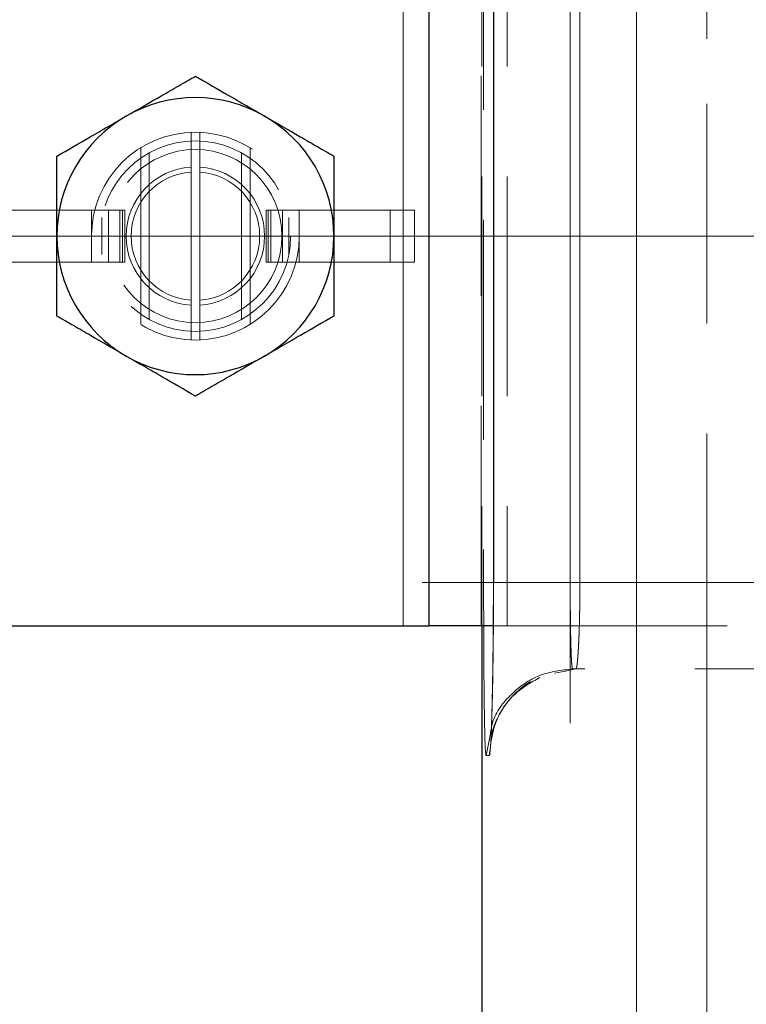
# Model space of a CAD drawing. Units: millimetres. Extents: x 0 to 420, y 0 to 297.
# Drawn here: x 59 to 63, y 101 to 107 of the extents above; entities that cross this region are included whole.
import ezdxf

# ---------------------------------------------------------------- set-up
doc = ezdxf.new("R2010")
doc.units = ezdxf.units.MM
doc.linetypes.add('CENTERX2', pattern=[20.32, 12.7, -2.54, 2.54, -2.54])
doc.linetypes.add('HIDDEN', pattern=[1.905, 1.27, -0.635])

msp = doc.modelspace()

# ---------------------------------------------------------------- linework, layer by layer
at = {"color": 7, "linetype": 'HIDDEN', "lineweight": 18}
for p, q in [((63.0771702, 119.5516976), (63.0771702, 91.3516976)), ((61.3232113, 103.2016976), (61.3232113, 107.7016976)), ((61.7732113, 103.2016976), (61.7732113, 107.7016976)), ((61.7771947, 107.7016976), (61.7771947, 103.2016976)), ((61.9232113, 107.7016976), (61.9232113, 103.2016976)), ((61.7878319, 107.4516976), (61.7878319, 103.4516976)), ((62.2877979, 107.4516976), (62.2877979, 103.4516976)), ((62.3438197, 103.4516976), (62.3438197, 107.4516976)), ((60.0982113, 106.0511765), (60.0982113, 106.0011291)), ((60.1482113, 106.0511765), (60.1482113, 106.0011291)), ((59.8072113, 104.9416545), (59.8072113, 105.9617407)), ((60.4392113, 105.9617407), (60.4392113, 104.9416545)), ((59.8572113, 104.9702996), (59.8572113, 105.9330956)), ((60.3892113, 105.9330956), (60.3892113, 104.9702996)), ((60.0982113, 105.0814171), (60.0982113, 105.8219781)), ((60.1482113, 105.8219781), (60.1482113, 105.0814171)), ((59.5422638, 105.6016976), (58.9981428, 105.6016976)), ((59.5232113, 105.6016976), (59.5232113, 105.4516976)), ((59.6206823, 105.6016976), (59.5422638, 105.6016976)), ((59.6206823, 105.6016976), (59.6206823, 105.3016976)), ((59.6206823, 105.6016976), (59.6866095, 105.6016976)), ((59.6866095, 105.3016976), (59.6866095, 105.6016976)), ((59.7024384, 105.6016976), (59.6866095, 105.6016976)), ((59.7153939, 105.6016976), (59.7024384, 105.6016976)), ((59.7024384, 105.3016976), (59.7024384, 105.6016976)), ((59.7153939, 105.6016976), (59.7153939, 105.3016976)), ((60.5310286, 105.3016976), (60.5310286, 105.6016976)), ((60.5310286, 105.6016976), (60.5439841, 105.6016976)), ((60.5598131, 105.6016976), (60.5439841, 105.6016976)), ((60.5439841, 105.6016976), (60.5439841, 105.3016976)), ((60.5598131, 105.6016976), (60.5598131, 105.3016976)), ((60.5598131, 105.6016976), (60.6257402, 105.6016976)), ((60.6257402, 105.6016976), (60.7041588, 105.6016976)), ((60.6257402, 105.3016976), (60.6257402, 105.6016976)), ((60.7041588, 105.6016976), (61.2482797, 105.6016976)), ((60.7232113, 105.4516976), (60.7232113, 105.6016976)), ((61.2482797, 105.6016976), (61.3882903, 105.6016976)), ((61.2482797, 105.3016976), (61.2482797, 105.6016976)), ((61.3882903, 105.6016976), (61.3882903, 105.3016976)), ((59.5837016, 105.5586055), (59.5837016, 105.3447897)), ((60.662721, 105.3447897), (60.662721, 105.5586055)), ((59.5232113, 105.4516976), (59.5232113, 105.3016976)), ((60.7232113, 105.3016976), (60.7232113, 105.4516976)), ((59.5422638, 105.3016976), (58.9981428, 105.3016976)), ((59.6206823, 105.3016976), (59.5422638, 105.3016976)), ((59.6866095, 105.3016976), (59.6206823, 105.3016976)), ((59.6866095, 105.3016976), (59.7024384, 105.3016976)), ((59.7153939, 105.3016976), (59.7024384, 105.3016976)), ((60.5310286, 105.3016976), (60.5439841, 105.3016976)), ((60.5439841, 105.3016976), (60.5598131, 105.3016976)), ((60.6257402, 105.3016976), (60.5598131, 105.3016976)), ((60.6257402, 105.3016976), (60.7041588, 105.3016976)), ((60.7041588, 105.3016976), (61.2482797, 105.3016976)), ((61.2482797, 105.3016976), (61.3882903, 105.3016976)), ((60.0982113, 104.8522187), (60.0982113, 104.9022661)), ((60.1482113, 104.9022661), (60.1482113, 104.8522187)), ((61.8089844, 103.4516976), (61.7878319, 103.4516976)), ((61.8439844, 103.4516976), (61.852335, 103.4516976)), ((64.2771943, 103.4516976), (62.2877977, 103.451736)), ((62.3438197, 103.4517014), (64.2771943, 103.4516976)), ((61.9232113, 103.2016976), (61.8423635, 103.2016976)), ((61.9232113, 103.2016976), (64.6232113, 103.2016976)), ((62.2605412, 102.9397733), (62.1973612, 102.9272033)), ((62.3204755, 102.9516976), (62.2605412, 102.9397733)), ((64.2771943, 102.9516976), (62.3204747, 102.9516976))]:
    msp.add_line(p, q, dxfattribs=at)
at = {"color": 7, "linetype": 'CENTERX2', "lineweight": 18}
for p, q in [((63.0771702, 91.3516976), (63.0771702, 119.5516976)), ((62.3438197, 110.26541), (62.3438197, 103.8242728)), ((62.2877979, 102.6384242), (62.2877979, 109.0782251)), ((54.0725839, 105.4516973), (163.6716556, 105.4516976)), ((66.6995203, 103.4516976), (61.4325423, 103.4516976))]:
    msp.add_line(p, q, dxfattribs=at)
at = {"color": 8, "linetype": 'Continuous', "lineweight": 18}
for p, q in [((62.6704163, 109.9516976), (62.6704163, 100.9516976)), ((61.3232113, 103.2016976), (61.3232113, 107.7016976)), ((61.8439844, 103.4516976), (61.8439844, 107.4516976)), ((61.8018687, 102.4516976), (61.8269833, 102.577974)), ((61.8018687, 102.4516976), (61.8205858, 102.4516976))]:
    msp.add_line(p, q, dxfattribs=at)
at = {"color": 7, "linetype": 'Continuous', "lineweight": 25}
for p, q in [((61.4732113, 103.2016976), (61.4732113, 107.7016976)), ((61.8438197, 107.4539381), (61.8438197, 103.4495063)), ((58.6232113, 103.2016976), (61.3232113, 103.2016976)), ((61.3232113, 103.2016976), (61.4732113, 103.2016976)), ((61.8423635, 103.2016976), (61.4732113, 103.2016976)), ((61.7771947, 103.2016976), (61.7771947, 100.9516976))]:
    msp.add_line(p, q, dxfattribs=at)
at = {"color": 7, "linetype": 'HIDDEN', "lineweight": 18}
for radius in [0.6, 0.55, 0.5]:
    msp.add_circle((60.1232113, 105.4516976), radius, dxfattribs=at)
at = {"color": 7, "linetype": 'Continuous', "lineweight": 25}
for start, end in [(60, 120), (120, 180), (0, 60), (180, 240), (300, 0), (240, 300)]:
    msp.add_arc((60.1232113, 105.4516976), 0.8, start, end, dxfattribs=at)
at = {"color": 7, "linetype": 'HIDDEN', "lineweight": 18}
for radius, start, end in [(0.3999913, 93.5833997, 266.4166003), (0.3999913, 273.5833997, 86.4166003), (0.3711235, 93.862542, 266.137458), (0.3711235, 273.862542, 86.137458)]:
    msp.add_arc((60.1232113, 105.4516976), radius, start, end, dxfattribs=at)
at = {"color": 7, "linetype": 'Continuous', "lineweight": 25}
for points in [[(59.7232113, 106.1445179), (59.7934474, 106.1850688), (59.861806, 106.2245356), (59.9621997, 106.282498), (59.9953594, 106.3016427), (60.0601489, 106.3390489), (60.0919183, 106.357391), (60.1232113, 106.375458)], [(60.1232113, 106.375458), (60.1858974, 106.3392662), (60.2500012, 106.3022558), (60.3496103, 106.2447465), (60.3833949, 106.2252409), (60.4523987, 106.1854016), (60.4878239, 106.1649488), (60.5232113, 106.1445179)], [(59.3232113, 105.9135778), (59.3858974, 105.9497696), (59.4500012, 105.98678), (59.5496103, 106.0442893), (59.5833949, 106.0637949), (59.6523987, 106.1036342), (59.6878239, 106.124087), (59.7232113, 106.1445179)], [(60.5232113, 106.1445179), (60.5934474, 106.1039671), (60.661806, 106.0645003), (60.7621997, 106.0065379), (60.7953594, 105.9873931), (60.8601489, 105.9499869), (60.8919183, 105.9316448), (60.9232113, 105.9135778)], [(59.3232113, 105.4516976), (59.3232113, 105.5327993), (59.3232113, 105.6117329), (59.3232113, 105.7276577), (59.3232113, 105.7659472), (59.3232113, 105.8407596), (59.3232113, 105.8774438), (59.3232113, 105.9135778)], [(60.9232113, 105.9135778), (60.9232113, 105.8411942), (60.9232113, 105.7671734), (60.9232113, 105.6521548), (60.9232113, 105.6131436), (60.9232113, 105.533465), (60.9232113, 105.4925594), (60.9232113, 105.4516976)], [(59.3232113, 104.9898174), (59.3232113, 105.062201), (59.3232113, 105.1362218), (59.3232113, 105.2512404), (59.3232113, 105.2902516), (59.3232113, 105.3699302), (59.3232113, 105.4108358), (59.3232113, 105.4516976)], [(60.9232113, 105.4516976), (60.9232113, 105.370596), (60.9232113, 105.2916623), (60.9232113, 105.1757375), (60.9232113, 105.137448), (60.9232113, 105.0626356), (60.9232113, 105.0259514), (60.9232113, 104.9898174)], [(59.7232113, 104.7588773), (59.6529752, 104.7994281), (59.5846166, 104.838895), (59.4842228, 104.8968573), (59.4510631, 104.9160021), (59.3862737, 104.9534083), (59.3545042, 104.9717504), (59.3232113, 104.9898174)], [(60.9232113, 104.9898174), (60.8605252, 104.9536256), (60.7964213, 104.9166152), (60.6968123, 104.8591059), (60.6630276, 104.8396003), (60.5940239, 104.799761), (60.5585986, 104.7793082), (60.5232113, 104.7588773)], [(60.1232113, 104.5279372), (60.0605252, 104.564129), (59.9964213, 104.6011394), (59.8968123, 104.6586487), (59.8630276, 104.6781543), (59.7940239, 104.7179936), (59.7585986, 104.7384464), (59.7232113, 104.7588773)], [(60.5232113, 104.7588773), (60.4529752, 104.7183265), (60.3846166, 104.6788596), (60.2842228, 104.6208972), (60.2510631, 104.6017525), (60.1862737, 104.5643463), (60.1545042, 104.5460042), (60.1232113, 104.5279372)]]:
    msp.add_open_spline(points, degree=3, knots=[0, 0, 0, 0, 0.5, 0.5, 0.75, 0.75, 1, 1, 1, 1], dxfattribs=at)
at = {"color": 7, "linetype": 'HIDDEN', "lineweight": 18}
for points in [[(60.0982113, 105.8219781), (60.0982113, 105.8817282), (60.0982113, 105.9414345), (60.0982113, 106.0011291)], [(60.1482113, 106.0011291), (60.1482113, 105.9414345), (60.1482113, 105.8817282), (60.1482113, 105.8219781)], [(60.0982113, 104.9022661), (60.0982113, 104.9619607), (60.0982113, 105.021667), (60.0982113, 105.0814171)], [(60.1482113, 105.0814171), (60.1482113, 105.021667), (60.1482113, 104.9619607), (60.1482113, 104.9022661)], [(62.301802, 102.9516976), (62.3046223, 102.9516976), (62.3102631, 102.9516976), (62.3170708, 102.9516976), (62.3204747, 102.9516976)]]:
    msp.add_open_spline(points, degree=3, dxfattribs=at)
for points, knots in [([(61.7878319, 103.4516976), (61.7878455, 103.3860076), (61.7878632, 103.3006276), (61.7881808, 103.220237), (61.7882541, 103.2016976)], [0, 0, 0, 0, 0.769383368, 1, 1, 1, 1]), ([(61.8449883, 103.4516977), (61.8449012, 103.385736), (61.844739, 103.2630047), (61.8434081, 103.0995713), (61.8418051, 102.9714961), (61.8397253, 102.8484699), (61.836909, 102.7249418), (61.8339422, 102.631741), (61.831234, 102.5747514), (61.8319937, 102.5695137), (61.8362744, 102.5841034), (61.8421424, 102.603456), (61.8514073, 102.6296458), (61.8686799, 102.6705943), (61.903685, 102.7349214), (61.9752752, 102.82256), (62.0956295, 102.9126554), (62.2093182, 102.9362194), (62.2732055, 102.9494612)], [0, 0, 0, 0, 0.1020859881, 0.1899458077, 0.2635816833, 0.3229697969, 0.4198352088, 0.5253999917, 0.5800337112, 0.6292272842, 0.6526382631, 0.675978077, 0.6996632792, 0.7223302248, 0.7663582337, 0.8186391563, 0.8980843788, 1, 1, 1, 1]), ([(61.887336, 103.4516976), (61.916346, 103.4516976), (61.9770348, 103.4516976), (62.145277, 103.4516976), (62.2776388, 103.4516976), (62.3438197, 103.4516976)], [0, 0, 0, 0, 0.3140704226, 0.6570352113, 1, 1, 1, 1]), ([(62.2877979, 103.4516976), (62.2235253, 103.4516976), (62.0949802, 103.4516976), (61.9513336, 103.4516976), (61.9024989, 103.4516976), (61.887336, 103.4516976)], [0, 0, 0, 0, 0.408111209, 0.816222419, 1, 1, 1, 1]), ([(62.301802, 102.9516968), (62.3015582, 102.9517945), (62.3010708, 102.9519899), (62.3003535, 102.9535659), (62.2996477, 102.9560711), (62.2989556, 102.9595898), (62.2982779, 102.964089), (62.297616, 102.9695671), (62.2969708, 102.9760141), (62.2963436, 102.9834225), (62.2957355, 102.9917835), (62.295147, 103.0010738), (62.2945786, 103.0112707), (62.2940308, 103.0223515), (62.2935043, 103.0342934), (62.2929994, 103.0470739), (62.2925167, 103.0606699), (62.2920567, 103.0750599), (62.2916199, 103.0902139), (62.2912063, 103.1060966), (62.290816, 103.1226736), (62.2904491, 103.1399111), (62.2899916, 103.1637147), (62.2894788, 103.194953), (62.2889593, 103.2345126), (62.288535, 103.2758156), (62.288205, 103.3185255), (62.2879712, 103.3623104), (62.2878247, 103.4068221), (62.2878068, 103.4367379), (62.2877979, 103.4516976)], [0, 0, 0, 0, 0.028577487, 0.057157297, 0.085739485, 0.114323351, 0.142907825, 0.17149182, 0.200074589, 0.228656073, 0.257237203, 0.28581901, 0.314401671, 0.342984763, 0.371567624, 0.400149692, 0.428730853, 0.457311762, 0.485893524, 0.514476435, 0.543060057, 0.571643577, 0.600226156, 0.657332577, 0.714439942, 0.771551828, 0.828662553, 0.885768031, 0.942876871, 1, 1, 1, 1]), ([(62.3438197, 103.4516976), (62.3438146, 103.4442272), (62.3438044, 103.4292858), (62.3437233, 103.4069184), (62.3435946, 103.3846399), (62.3434144, 103.3624949), (62.3431845, 103.340528), (62.3429053, 103.3187841), (62.3425776, 103.2973077), (62.3422018, 103.2761437), (62.3417788, 103.2553368), (62.3413104, 103.2349263), (62.3407981, 103.2149511), (62.3402438, 103.1954501), (62.339649, 103.1764621), (62.3390155, 103.1580262), (62.338345, 103.1401811), (62.3376391, 103.1229668), (62.3369, 103.1064171), (62.3361298, 103.0905605), (62.335331, 103.0754267), (62.3345058, 103.0610448), (62.3333714, 103.0428784), (62.3318961, 103.0221746), (62.3300551, 103.0008198), (62.3281639, 102.9831055), (62.326241, 102.9691354), (62.3243066, 102.9591473), (62.3223753, 102.952875), (62.3211088, 102.9520929), (62.3204755, 102.9517018)], [0, 0, 0, 0, 0.02852311, 0.057048624, 0.085576596, 0.11410632, 0.142636706, 0.171166636, 0.199695317, 0.228222639, 0.256749522, 0.285277082, 0.313805567, 0.342334601, 0.370863524, 0.399391747, 0.42791908, 0.456446045, 0.484973751, 0.513502615, 0.542032296, 0.57056204, 0.599091034, 0.656359791, 0.713629079, 0.770902687, 0.828175205, 0.885442549, 0.942713594, 1, 1, 1, 1]), ([(61.8269833, 102.577974), (61.830372, 102.5999733), (61.8437261, 102.6866674), (61.9422843, 102.8127653), (62.1047071, 102.9293403), (62.2361037, 102.9442452), (62.301802, 102.9516976)], [0, 0, 0, 0, 0.101809299, 0.401206199, 0.7006031, 1, 1, 1, 1]), ([(62.1119844, 102.9021478), (62.0609277, 102.8733535), (61.9527604, 102.8123506), (61.8436204, 102.647033), (61.828264, 102.5168094), (61.8205858, 102.4516976)], [0, 0, 0, 0, 0.308913599, 0.654456799, 1, 1, 1, 1])]:
    msp.add_open_spline(points, degree=3, knots=knots, dxfattribs=at)
at = {"color": 8, "linetype": 'Continuous', "lineweight": 18}
for points, knots in [([(61.8205969, 102.4516976), (61.8208122, 102.4517892), (61.8212426, 102.4519724), (61.8218897, 102.453416), (61.8225376, 102.4557132), (61.8231866, 102.4589464), (61.8238366, 102.4630916), (61.8244876, 102.4681533), (61.8251396, 102.4741285), (61.8257925, 102.4810154), (61.8264454, 102.4888035), (61.8270976, 102.4974826), (61.8277481, 102.5070428), (61.8283961, 102.5174739), (61.8290408, 102.5287657), (61.8296813, 102.5409082), (61.8303169, 102.5538912), (61.8309466, 102.5677044), (61.8315695, 102.5823377), (61.832185, 102.5977809), (61.832792, 102.6140234), (61.83339, 102.6310465), (61.8339782, 102.6488322), (61.8345559, 102.6673625), (61.8351224, 102.6866189), (61.8356771, 102.7065833), (61.8362193, 102.7272371), (61.8367481, 102.7485619), (61.8372631, 102.770539), (61.8377633, 102.7931497), (61.8382482, 102.8163753), (61.8387171, 102.8401969), (61.8393288, 102.8731907), (61.8400556, 102.9162228), (61.8408558, 102.9702549), (61.8415746, 103.0261815), (61.8422075, 103.0837865), (61.84275, 103.1428568), (61.8431986, 103.2031531), (61.8435511, 103.2644297), (61.8438024, 103.3264428), (61.8439589, 103.3889469), (61.843975, 103.4307815), (61.843983, 103.4516976)], [0, 0, 0, 0, 0.019394035, 0.038785899, 0.058175902, 0.07756431, 0.09695139, 0.116337459, 0.135722933, 0.155108373, 0.174494294, 0.193880961, 0.213268421, 0.232656555, 0.252045125, 0.271433824, 0.290822329, 0.310210349, 0.329597677, 0.348984244, 0.368370287, 0.38775642, 0.407143083, 0.42653046, 0.445918501, 0.465307024, 0.484695766, 0.504084434, 0.523472752, 0.542860513, 0.562247628, 0.581634264, 0.601020899, 0.640917855, 0.680816445, 0.720715328, 0.760613136, 0.800510311, 0.840409282, 0.880310092, 0.920210476, 0.960107622, 1, 1, 1, 1]), ([(61.7882541, 103.2016976), (61.7883971, 103.1568036), (61.7887421, 103.0485169), (61.7898056, 102.8920603), (61.7913883, 102.7397004), (61.7934257, 102.6142675), (61.795896, 102.5223769), (61.7987138, 102.4620065), (61.8008214, 102.4551197), (61.8018687, 102.4516976)], [0, 0, 0, 0, 0.105675361, 0.254894422, 0.403763219, 0.552518998, 0.701855029, 0.851852291, 1, 1, 1, 1])]:
    msp.add_open_spline(points, degree=3, knots=knots, dxfattribs=at)

doc.saveas('drawing.dxf')
